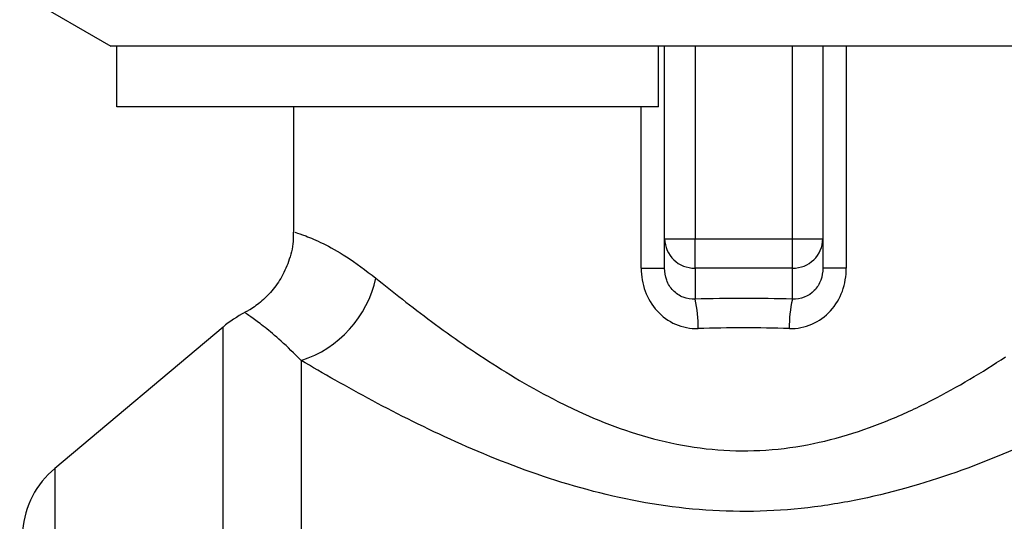
# Model space of a CAD drawing. Units: millimetres. Extents: x 174 to 233, y 98 to 262.
# Drawn here: x 180 to 197, y 233 to 241 of the extents above; entities that cross this region are included whole.
import ezdxf

# ---------------------------------------------------------------- set-up
doc = ezdxf.new("R2010")
doc.units = ezdxf.units.MM

msp = doc.modelspace()

# ---------------------------------------------------------------- linework, layer by layer
at = {"color": 7, "linetype": 'Continuous', "lineweight": 25}
for p, q in [((180.359, 241.852), (181.859, 240.986)), ((181.954, 240.986), (181.859, 240.986)), ((190.859, 240.986), (181.954, 240.986)), ((181.954, 239.986), (181.954, 240.986)), ((202.659, 240.986), (190.859, 240.986)), ((190.859, 239.986), (190.859, 240.986)), ((190.959, 237.819), (190.959, 240.986)), ((193.559, 240.986), (193.559, 237.819)), ((190.859, 239.986), (181.954, 239.986)), ((184.859, 239.986), (184.859, 237.928)), ((190.959, 237.819), (191.459, 237.819)), ((190.959, 237.335), (190.959, 237.819)), ((191.459, 237.819), (193.059, 237.819)), ((191.459, 237.336), (191.459, 237.819)), ((193.059, 237.336), (193.059, 237.819)), ((193.059, 237.819), (193.559, 237.819)), ((193.559, 237.819), (193.559, 237.335)), ((190.573, 237.335), (190.959, 237.335)), ((193.059, 237.336), (191.459, 237.336)), ((191.459, 237.336), (191.459, 236.827)), ((193.059, 236.827), (193.059, 237.336)), ((193.945, 237.335), (193.559, 237.335)), ((183.702, 236.368), (180.935, 234.046)), ((184.987, 235.819), (184.987, 220.482))]:
    msp.add_line(p, q, dxfattribs=at)
at = {"color": 8, "linetype": 'Continuous', "lineweight": 25}
for p, q in [((191.459, 240.986), (191.459, 237.819)), ((193.059, 237.819), (193.059, 240.986)), ((193.945, 240.986), (193.945, 237.335)), ((190.573, 237.335), (190.573, 239.986)), ((183.702, 219.081), (183.702, 236.368)), ((180.935, 234.046), (180.935, 219.096))]:
    msp.add_line(p, q, dxfattribs=at)
at = {"color": 7, "linetype": 'Continuous', "lineweight": 25}
for centre, radius, start, end in [((191.451, 237.828), 0.492, 181.0101, 270.9758), ((193.068, 237.828), 0.492, 269.0242, 358.9899), ((184.421, 237.564), 1.835, 287.9923, 347.6803), ((189.425, 236.37), 2.085, 359.2967, 12.6731), ((195.093, 236.37), 2.085, 167.3269, 180.7033), ((184.987, 234.836), 2, 117.5435, 130), ((181.9, 232.897), 1.5, 130, 175)]:
    msp.add_arc(centre, radius, start, end, dxfattribs=at)
for centre, major_axis, ratio in [((192.259, 234.721), (7.9, 0), 0.267949), ((192.259, 234.238), (7.4, 0), 0.286054)]:
    msp.add_ellipse(centre, major_axis=major_axis, ratio=ratio, start_param=1.469357, end_param=1.672236, dxfattribs=at)
for points, knots in [([(184.852, 237.927), (184.854, 237.891), (184.861, 237.741), (184.802, 237.489), (184.68, 237.201), (184.514, 236.963), (184.324, 236.778), (184.171, 236.664), (184.08, 236.621), (184.062, 236.613)], [0, 0, 0, 0, 0.067368, 0.279049, 0.471664, 0.648666, 0.812693, 0.964607, 1, 1, 1, 1]), ([(190.573, 237.335), (190.573, 237.206), (190.595, 237.078), (190.682, 236.84), (190.749, 236.728), (190.919, 236.541), (191.023, 236.465), (191.255, 236.365), (191.382, 236.341), (191.51, 236.344)], [0, 0, 0, 0, 0.25, 0.25, 0.5, 0.5, 0.75, 0.75, 1, 1, 1, 1]), ([(191.459, 236.827), (191.393, 236.824), (191.326, 236.834), (191.202, 236.882), (191.145, 236.92), (191.053, 237.016), (191.017, 237.076), (190.97, 237.201), (190.959, 237.269), (190.959, 237.335)], [0, 0, 0, 0, 0.25, 0.25, 0.5, 0.5, 0.75, 0.75, 1, 1, 1, 1]), ([(193.009, 236.344), (193.137, 236.341), (193.265, 236.366), (193.495, 236.466), (193.601, 236.542), (193.771, 236.729), (193.836, 236.84), (193.924, 237.079), (193.945, 237.206), (193.945, 237.335)], [0, 0, 0, 0, 0.25, 0.25, 0.5, 0.5, 0.75, 0.75, 1, 1, 1, 1]), ([(193.559, 237.335), (193.559, 237.269), (193.549, 237.202), (193.502, 237.076), (193.466, 237.017), (193.327, 236.871), (193.193, 236.82), (193.059, 236.827)], [0, 0, 0, 0, 0.25, 0.25, 0.5, 0.5, 1, 1, 1, 1]), ([(186.213, 237.173), (186.488, 236.948), (186.796, 236.706), (187.463, 236.212), (187.821, 235.961), (188.399, 235.596), (188.599, 235.476), (189.015, 235.243), (189.232, 235.13), (189.899, 234.815), (190.367, 234.635), (191.123, 234.447), (191.382, 234.399), (191.9, 234.341), (192.162, 234.329), (192.691, 234.346), (192.957, 234.374), (193.47, 234.462), (193.719, 234.523), (194.207, 234.67), (194.446, 234.757), (194.911, 234.95), (195.134, 235.055), (195.78, 235.386), (196.181, 235.628), (196.559, 235.877)], [0, 0, 0, 0, 0.125, 0.125, 0.25, 0.25, 0.3125, 0.3125, 0.375, 0.375, 0.5, 0.5, 0.5625, 0.5625, 0.625, 0.625, 0.6875, 0.6875, 0.75, 0.75, 0.8125, 0.8125, 0.875, 0.875, 1, 1, 1, 1]), ([(197.431, 234.687), (196.959, 234.461), (196.464, 234.245), (195.418, 233.859), (194.862, 233.688), (194.006, 233.502), (193.717, 233.451), (193.128, 233.376), (192.828, 233.352), (191.933, 233.325), (191.342, 233.367), (190.168, 233.559), (189.607, 233.705), (188.529, 234.058), (188.01, 234.266), (187.042, 234.701), (186.588, 234.929), (185.95, 235.27), (185.743, 235.384), (185.351, 235.606), (185.164, 235.715), (184.987, 235.819)], [0, 0, 0, 0, 0.125, 0.125, 0.25, 0.25, 0.3125, 0.3125, 0.375, 0.375, 0.5, 0.5, 0.625, 0.625, 0.75, 0.75, 0.875, 0.875, 0.9375, 0.9375, 1, 1, 1, 1])]:
    msp.add_open_spline(points, degree=3, knots=knots, dxfattribs=at)
at = {"color": 8, "linetype": 'Continuous', "lineweight": 25}
for points, knots in [([(184.879, 237.928), (184.879, 237.928), (184.878, 237.928), (185.046, 237.875), (185.326, 237.755), (185.72, 237.545), (186.047, 237.298), (186.213, 237.173)], [0, 0, 0, 0, 0.166964, 0.373306, 0.584081, 0.788832, 1, 1, 1, 1]), ([(184.987, 235.819), (184.873, 235.932), (184.643, 236.159), (184.375, 236.376), (184.183, 236.52), (184.07, 236.597), (184.07, 236.597), (184.07, 236.598)], [0, 0, 0, 0, 0.197269, 0.398654, 0.610479, 0.825217, 1, 1, 1, 1])]:
    msp.add_open_spline(points, degree=3, knots=knots, dxfattribs=at)

doc.saveas('drawing.dxf')
